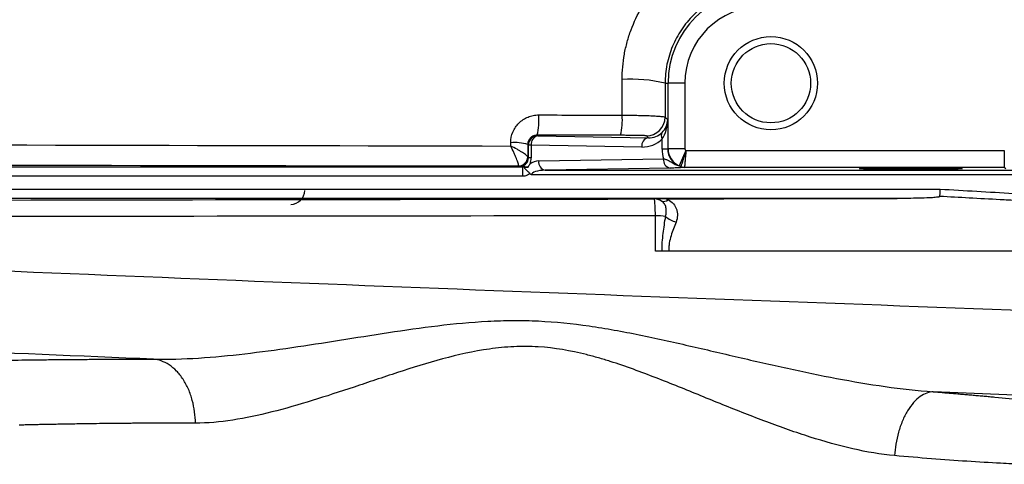
# Model space of a CAD drawing. Units: inches. Extents: x -32.8 to 34.4, y -13.4 to 24.1.
# Drawn here: x 12.1 to 16.3, y -10.2 to -8.3 of the extents above; entities that cross this region are included whole.
import ezdxf

# ---------------------------------------------------------------- set-up
doc = ezdxf.new("R2010")
doc.units = ezdxf.units.IN
doc.header["$MEASUREMENT"] = 0

msp = doc.modelspace()

# ---------------------------------------------------------------- linework, layer by layer
at = {"color": 7, "linetype": 'Continuous', "lineweight": 25}
for p, q in [((14.8693, -8.6131), (14.8819, -8.6131)), ((14.8819, -8.8899), (14.8819, -8.6131)), ((14.9527, -8.6131), (14.8819, -8.6131)), ((14.9527, -8.6131), (14.9527, -8.8899)), ((14.869, -8.7566), (14.8802, -8.7677)), ((14.8802, -8.7677), (14.8802, -8.8916)), ((14.3291, -8.8328), (14.3317, -8.8354)), ((14.3317, -8.8354), (14.7986, -8.8435)), ((14.7986, -8.8435), (14.7903, -8.8353)), ((14.8572, -8.8916), (14.8572, -8.8484)), ((14.2923, -8.8747), (14.2894, -8.8718)), ((14.3039, -8.8747), (14.2923, -8.8747)), ((14.2923, -8.9279), (14.2923, -8.8747)), ((14.3039, -8.8747), (14.3039, -8.9279)), ((14.7707, -8.8829), (14.3039, -8.8747)), ((14.8802, -8.8916), (14.8572, -8.8916)), ((14.8802, -8.8916), (14.8819, -8.8899)), ((14.9527, -8.8899), (14.8819, -8.8899)), ((14.9575, -8.8972), (14.9292, -8.9621)), ((14.2894, -8.9249), (14.2923, -8.9279)), ((14.3039, -8.9279), (14.2923, -8.9279)), ((14.3356, -8.9415), (14.8626, -8.9323)), ((14.959, -8.8978), (16.3016, -8.8978)), ((16.3016, -8.8978), (16.3016, -8.9687)), ((10.3012, -8.9668), (14.2682, -8.9668)), ((14.2516, -8.9658), (14.25, -8.9643)), ((14.2682, -9.0061), (14.2682, -8.9668)), ((14.8905, -8.9717), (14.3634, -8.9809)), ((16.3016, -8.9687), (14.9523, -8.9687)), ((16.3083, -8.9754), (16.3016, -8.9687)), ((14.2682, -9.0061), (10.3012, -9.0061)), ((16.3562, -9.0005), (14.3054, -9.0005)), ((14.3634, -8.9809), (16.4579, -8.9809)), ((8.6088, -9.0606), (16.0307, -9.0606)), ((15.8489, -9.1), (8.6088, -9.1)), ((14.8231, -9.1021), (14.8229, -9.1018))]:
    msp.add_line(p, q, dxfattribs=at)
for radius in [0.1969, 0.1673]:
    msp.add_circle((15.3162, -8.6131), radius, dxfattribs=at)
for centre, radius, start, end in [((15.2768, -8.6131), 0.3949, 90, 180), ((15.2768, -8.6131), 0.3241, 90, 180), ((14.7285, -9.1872), 0.5911, 76.2248, 93.9402), ((14.0584, -8.7689), 0.2781, 346.7287, 4.4724), ((14.4001, -8.7696), 0.2887, 347.257, 4.2854), ((14.7903, -8.7565), 0.0788, 270.0204, 359.9796), ((14.3317, -8.8748), 0.0394, 90.0204, 179.9796), ((14.3393, -8.8703), 0.0357, 102.2379, 187.2251), ((14.8061, -8.8784), 0.0357, 102.2379, 187.2251), ((14.8777, -8.8343), 0.0249, 147.6768, 214.2884), ((14.2334, -9.0711), 0.2071, 74.3103, 94.4266), ((14.25, -8.9249), 0.0394, 270.0204, 359.9796), ((14.2501, -8.9237), 0.0391, 270.5462, 359.2457), ((14.898, -8.9368), 0.0357, 172.7749, 257.7621), ((14.3366, -9.0005), 0.0591, 91, 129.7635), ((14.371, -8.946), 0.0357, 172.7749, 257.7621), ((14.9524, -8.9301), 0.0386, 245.256, 269.8277), ((14.9525, -8.929), 0.0395, 246.6772, 269.9304), ((13.2886, -9.0659), 0.0591, 270, 0), ((14.8231, -9.1611), 0.059, 58.4688, 90.0147), ((14.8634, -9.0856), 0.0269, 249.5238, 312.9601), ((14.8298, -9.5682), 0.3946, 83.9125, 90.2204), ((14.9402, -9.1022), 0.1007, 227.0525, 255.8439)]:
    msp.add_arc(centre, radius, start, end, dxfattribs=at)
for centre, major_axis, ratio, start_param, end_param in [((14.8015, -8.7677), (0.0732, 0.03), 0.963603, 5.113006, 5.880951), ((14.8015, -8.7677), (0.0025, 0.1161), 0.678124, 3.95931, 4.727255), ((14.7707, -8.7648), (0.1111, -0.0472), 0.975196, 5.105164, 5.907711), ((14.7985, -8.7648), (0.0747, -0.032), 0.963086, 5.104393, 5.90694), ((15.0175, -8.8888), (0.1481, 0.0629), 0.975196, 2.749122, 3.011069), ((14.9618, -8.8888), (0.0755, 0.0326), 0.951232, 2.751347, 3.911011), ((14.9606, -8.8899), (0.0557, -0.0557), 0.999756, 3.927143, 5.086807), ((14.9606, -8.8899), (0.00557, 0.00557), 0.999695, 2.356347, 3.516011), ((14.2515, -8.9264), (0.0377, -0.0163), 0.951232, 5.10294, 6.673431), ((14.2237, -8.9264), (0.0741, -0.0314), 0.975196, 0.037616, 0.392471), ((14.3645, -9.0005), (0.0591, 0), 0.333333, 1.58825, 3.141593)]:
    msp.add_ellipse(centre, major_axis=major_axis, ratio=ratio, start_param=start_param, end_param=end_param, dxfattribs=at)
msp.add_ellipse((15.9067, -8.9743), major_axis=(0.2165, 0), ratio=0.017455, dxfattribs=at)
for points, knots in [([(14.6879, -8.5975), (14.6879, -8.5617), (14.691, -8.5262), (14.7005, -8.4735), (14.7045, -8.4559), (14.7139, -8.4217), (14.7194, -8.4048), (14.7378, -8.3552), (14.753, -8.3233), (14.7803, -8.2772), (14.7901, -8.2622), (14.8108, -8.2335), (14.8218, -8.2196), (14.8564, -8.1795), (14.8818, -8.1549), (14.9374, -8.1099), (14.9669, -8.0901), (15.0133, -8.0646), (15.0291, -8.0568), (15.0616, -8.0425), (15.0783, -8.0361), (15.1291, -8.0189), (15.1636, -8.0107), (15.1986, -8.0055)], [0, 0, 0, 0, 0.125, 0.125, 0.1875, 0.1875, 0.25, 0.25, 0.375, 0.375, 0.4375, 0.4375, 0.5, 0.5, 0.625, 0.625, 0.75, 0.75, 0.8125, 0.8125, 0.875, 0.875, 1, 1, 1, 1]), ([(15.2768, -8.2071), (15.2498, -8.207), (15.2233, -8.2096), (15.1843, -8.2173), (15.1713, -8.2206), (15.1458, -8.2283), (15.133, -8.2328), (15.0961, -8.2481), (15.0727, -8.2606), (15.0396, -8.2826), (15.0288, -8.2906), (15.0081, -8.3075), (14.9982, -8.3165), (14.9701, -8.3445), (14.9533, -8.3649), (14.931, -8.3981), (14.924, -8.4096), (14.9115, -8.433), (14.9001, -8.4569), (14.8911, -8.4818), (14.8833, -8.5072), (14.88, -8.5202), (14.872, -8.5596), (14.8693, -8.5862), (14.8693, -8.6131)], [0, 0, 0, 0, 0.125, 0.125, 0.1875, 0.1875, 0.25, 0.25, 0.375, 0.375, 0.4375, 0.4375, 0.5, 0.5, 0.625, 0.625, 0.6875, 0.6875, 0.75, 0.8125, 0.8125, 0.875, 0.875, 1, 1, 1, 1]), ([(14.2174, -8.8647), (14.2174, -8.8491), (14.2206, -8.8336), (14.2295, -8.8124), (14.2332, -8.8055), (14.2418, -8.7927), (14.2467, -8.7868), (14.2576, -8.776), (14.2637, -8.7711), (14.2765, -8.7626), (14.2833, -8.759), (14.2976, -8.7532), (14.3051, -8.7509), (14.3202, -8.748), (14.3279, -8.7472), (14.3357, -8.7472)], [0, 0, 0, 0, 0.25, 0.25, 0.375, 0.375, 0.5, 0.5, 0.625, 0.625, 0.75, 0.75, 0.875, 0.875, 1, 1, 1, 1]), ([(14.3357, -8.7472), (14.388, -8.7473), (14.4403, -8.7475), (14.4926, -8.7476), (14.5577, -8.7477), (14.6228, -8.7479), (14.688, -8.748)], [0, 0, 0, 0, 0.004000001, 0.004000001, 0.004000001, 0.008979147, 0.008979147, 0.008979147, 0.008979147]), ([(14.688, -8.748), (14.7001, -8.7481), (14.712, -8.7482), (14.7352, -8.7484), (14.7466, -8.7486), (14.7685, -8.7491), (14.7788, -8.7494), (14.7983, -8.75), (14.8074, -8.7504), (14.824, -8.7512), (14.8314, -8.7516), (14.8444, -8.7525), (14.85, -8.753), (14.8591, -8.7539), (14.8626, -8.7545), (14.8675, -8.7555), (14.8688, -8.756), (14.869, -8.7566)], [0, 0, 0, 0, 0.125, 0.125, 0.25, 0.25, 0.375, 0.375, 0.5, 0.5, 0.625, 0.625, 0.75, 0.75, 0.875, 0.875, 1, 1, 1, 1]), ([(14.3291, -8.8328), (14.3238, -8.8327), (14.3187, -8.8337), (14.3092, -8.8376), (14.3048, -8.8404), (14.2939, -8.851), (14.2894, -8.8611), (14.2894, -8.8718)], [0, 0, 0, 0, 0.25, 0.25, 0.5, 0.5, 1, 1, 1, 1]), ([(14.7903, -8.8353), (14.7902, -8.8352), (14.7894, -8.835), (14.7865, -8.8348), (14.7844, -8.8347), (14.7789, -8.8344), (14.7755, -8.8343), (14.7677, -8.8341), (14.7633, -8.834), (14.7534, -8.8338), (14.7479, -8.8337), (14.7362, -8.8336), (14.73, -8.8335), (14.7169, -8.8334), (14.71, -8.8334), (14.6961, -8.8333), (14.689, -8.8333), (14.6817, -8.8333)], [0, 0, 0, 0, 0.125, 0.125, 0.25, 0.25, 0.375, 0.375, 0.5, 0.5, 0.625, 0.625, 0.75, 0.75, 0.875, 0.875, 1, 1, 1, 1]), ([(14.2505, -8.9628), (14.2507, -8.9618), (14.2506, -8.9604), (14.2499, -8.9565), (14.2494, -8.9542), (14.2478, -8.9487), (14.2468, -8.9456), (14.2443, -8.9388), (14.243, -8.9351), (14.2399, -8.9274), (14.2382, -8.9233), (14.2345, -8.9147), (14.2326, -8.9104), (14.2265, -8.8969), (14.2219, -8.8875), (14.2174, -8.8784)], [0, 0, 0, 0, 0.125, 0.125, 0.25, 0.25, 0.375, 0.375, 0.5, 0.5, 0.625, 0.625, 0.75, 0.75, 1, 1, 1, 1]), ([(14.2893, -8.9242), (14.2892, -8.9235), (14.2886, -8.9225), (14.2865, -8.9201), (14.2849, -8.9187), (14.281, -8.9156), (14.2786, -8.9138), (14.2732, -8.91), (14.2702, -8.908), (14.2635, -8.9038), (14.2599, -8.9016), (14.2522, -8.8971), (14.2482, -8.8948), (14.2356, -8.8878), (14.2265, -8.883), (14.2174, -8.8784)], [0, 0, 0, 0, 0.125, 0.125, 0.25, 0.25, 0.375, 0.375, 0.5, 0.5, 0.625, 0.625, 0.75, 0.75, 1, 1, 1, 1]), ([(14.8626, -8.9323), (14.8676, -8.9333), (14.872, -8.9345), (14.8798, -8.9373), (14.8833, -8.9389), (14.8929, -8.9441), (14.8985, -8.9479), (14.9095, -8.9546), (14.9149, -8.9575), (14.9256, -8.9621), (14.9309, -8.9639), (14.9363, -8.9651)], [0, 0, 0, 0, 0.125, 0.125, 0.25, 0.25, 0.5, 0.5, 0.75, 0.75, 1, 1, 1, 1]), ([(14.9369, -8.9652), (14.937, -8.9649), (14.9372, -8.9642), (14.9379, -8.962), (14.9384, -8.9605), (14.9396, -8.9568), (14.9403, -8.9547), (14.942, -8.9497), (14.9429, -8.9468), (14.9449, -8.9406), (14.946, -8.9373), (14.9483, -8.9302), (14.9496, -8.9264), (14.9521, -8.9186), (14.9535, -8.9146), (14.9562, -8.9063), (14.9576, -8.902), (14.959, -8.8978)], [0, 0, 0, 0, 0.125, 0.125, 0.25, 0.25, 0.375, 0.375, 0.5, 0.5, 0.625, 0.625, 0.75, 0.75, 0.875, 0.875, 1, 1, 1, 1]), ([(14.9525, -8.9685), (14.9525, -8.9681), (14.9526, -8.9674), (14.9528, -8.9651), (14.9529, -8.9635), (14.9533, -8.9597), (14.9535, -8.9574), (14.954, -8.9522), (14.9542, -8.9492), (14.9548, -8.9427), (14.9552, -8.9392), (14.9558, -8.9317), (14.9562, -8.9277), (14.957, -8.9196), (14.9574, -8.9154), (14.9582, -8.9067), (14.9586, -8.9022), (14.959, -8.8978)], [0, 0, 0, 0, 0.125, 0.125, 0.25, 0.25, 0.375, 0.375, 0.5, 0.5, 0.625, 0.625, 0.75, 0.75, 0.875, 0.875, 1, 1, 1, 1]), ([(14.2682, -8.9668), (14.2649, -8.9666), (14.262, -8.9665), (14.2566, -8.9661), (14.2541, -8.966), (14.2516, -8.9658)], [0, 0, 0, 0, 0.5, 0.5, 1, 1, 1, 1]), ([(14.2729, -8.967), (14.2733, -8.9683), (14.2743, -8.9699), (14.2773, -8.9738), (14.2792, -8.9759), (14.284, -8.9807), (14.2867, -8.9832), (14.2912, -8.9871), (14.2927, -8.9885), (14.2958, -8.9912), (14.2973, -8.9925), (14.2986, -8.9942)], [0, 0, 0, 0, 0.25, 0.25, 0.5, 0.5, 0.75, 0.75, 0.875, 0.875, 1, 1, 1, 1]), ([(14.2729, -8.967), (14.274, -8.9671), (14.2763, -8.9672), (14.2824, -8.9673), (14.2862, -8.9674), (14.2904, -8.9675)], [0, 0, 0, 0, 0.5, 0.5, 1, 1, 1, 1]), ([(14.2904, -8.9675), (14.2867, -8.9674), (14.2834, -8.9673), (14.2776, -8.9671), (14.2751, -8.9671), (14.2729, -8.967)], [0, 0, 0, 0, 0.5, 0.5, 1, 1, 1, 1]), ([(14.2904, -8.9675), (14.2932, -8.9634), (14.2959, -8.9594), (14.2987, -8.9554), (14.2987, -8.9553), (14.2988, -8.9552), (14.2989, -8.9551)], [0, 0, 0, 0, 0.0004285311, 0.0004285311, 0.0004285311, 0.0004373063, 0.0004373063, 0.0004373063, 0.0004373063]), ([(14.9523, -8.9687), (14.9499, -8.9689), (14.9474, -8.9692), (14.9416, -8.9697), (14.9383, -8.97), (14.9298, -8.9705), (14.9245, -8.9708), (14.9105, -8.9712), (14.9015, -8.9715), (14.8905, -8.9717)], [0, 0, 0, 0, 0.25, 0.25, 0.5, 0.5, 0.75, 0.75, 1, 1, 1, 1]), ([(14.2986, -8.9942), (14.2945, -8.998), (14.2898, -9.001), (14.2793, -9.0051), (14.2738, -9.0061), (14.2682, -9.0061)], [0, 0, 0, 0, 0.5, 0.5, 1, 1, 1, 1]), ([(16.0298, -9.0913), (16.0299, -9.0894), (16.03, -9.0874), (16.0301, -9.0828), (16.0302, -9.0803), (16.0304, -9.0724), (16.0306, -9.0664), (16.0307, -9.0606)], [0, 0, 0, 0, 0.25, 0.25, 0.5, 0.5, 1, 1, 1, 1]), ([(8.5948, -9.114), (9.63, -9.1116), (10.6665, -9.1094), (12.7428, -9.1054), (13.7823, -9.1036), (14.8231, -9.1021)], [0, 0, 0, 0, 0.5, 0.5, 1, 1, 1, 1]), ([(14.8735, -9.1013), (14.8638, -9.1014), (14.8546, -9.1014), (14.8414, -9.1015), (14.8372, -9.1015), (14.8315, -9.1016), (14.8296, -9.1016), (14.8261, -9.1017), (14.8244, -9.1017), (14.8229, -9.1018)], [0, 0, 0, 0, 0.5, 0.5, 0.75, 0.75, 0.875, 0.875, 1, 1, 1, 1]), ([(14.854, -9.1108), (14.8503, -9.1085), (14.8463, -9.1064), (14.8384, -9.1038), (14.8356, -9.1031), (14.8294, -9.102), (14.8261, -9.1018), (14.8229, -9.1018)], [0, 0, 0, 0, 0.5, 0.5, 0.75, 0.75, 1, 1, 1, 1]), ([(14.8283, -9.1736), (14.8282, -9.164), (14.828, -9.1546), (14.8276, -9.1417), (14.8274, -9.1376), (14.8271, -9.1299), (14.8268, -9.1264), (14.8264, -9.1198), (14.8261, -9.1169), (14.8256, -9.1117), (14.8253, -9.1096), (14.8244, -9.1042), (14.8238, -9.1022), (14.8231, -9.1021)], [0, 0, 0, 0, 0.25, 0.25, 0.375, 0.375, 0.5, 0.5, 0.625, 0.625, 0.75, 0.75, 1, 1, 1, 1]), ([(16.0298, -9.0913), (16.0298, -9.0919), (16.029, -9.0924), (16.0275, -9.093), (16.0266, -9.0933), (16.024, -9.094), (16.0222, -9.0943), (16.0167, -9.0951), (16.0129, -9.0955), (16.0016, -9.0966), (15.994, -9.0971), (15.9712, -9.0982), (15.956, -9.0987), (15.9101, -9.0997), (15.8795, -9.0999), (15.8489, -9.1)], [0, 0, 0, 0, 0.015625, 0.015625, 0.03125, 0.03125, 0.0625, 0.0625, 0.125, 0.125, 0.25, 0.25, 0.5, 0.5, 1, 1, 1, 1]), ([(16.1689, -9.0993), (16.1689, -9.0993), (16.1689, -9.0993), (16.1689, -9.0993), (16.1276, -9.0969), (16.0862, -9.0946), (16.0449, -9.0922), (16.0399, -9.0919), (16.0348, -9.0916), (16.0298, -9.0913)], [-0.00000006, -0.00000006, -0.00000006, -0.00000006, 0, 0, 0, 0.003155516, 0.003155516, 0.003155516, 0.003538003, 0.003538003, 0.003538003, 0.003538003]), ([(16.338, -9.1082), (16.3255, -9.1075), (16.313, -9.1068), (16.3005, -9.1062), (16.2567, -9.1038), (16.2128, -9.1015), (16.1689, -9.0993), (16.1689, -9.0993), (16.1689, -9.0993), (16.1689, -9.0993)], [0.001047284, 0.001047284, 0.001047284, 0.001047284, 0.002000001, 0.002000001, 0.002000001, 0.005348144, 0.005348144, 0.005348144, 0.005348204, 0.005348204, 0.005348204, 0.005348204]), ([(14.8717, -9.1758), (14.8734, -9.1692), (14.8742, -9.1626), (14.8745, -9.15), (14.8741, -9.144), (14.8717, -9.1328), (14.8697, -9.1276), (14.8636, -9.1183), (14.8594, -9.1142), (14.854, -9.1108)], [0, 0, 0, 0, 0.25, 0.25, 0.5, 0.5, 0.75, 0.75, 1, 1, 1, 1]), ([(14.8817, -9.1053), (14.8907, -9.11), (14.8983, -9.1158), (14.9104, -9.1293), (14.9149, -9.1371), (14.9191, -9.1496), (14.9201, -9.1539), (14.9213, -9.1629), (14.9215, -9.1675), (14.921, -9.1812), (14.9192, -9.1905), (14.9156, -9.1998)], [0, 0, 0, 0, 0.25, 0.25, 0.5, 0.5, 0.625, 0.625, 0.75, 0.75, 1, 1, 1, 1]), ([(7.1603, -9.1793), (7.9853, -9.2217), (8.8118, -9.2616), (10.4665, -9.3374), (11.2948, -9.3733), (12.9533, -9.442), (13.7832, -9.4749), (15.4445, -9.5381), (16.2758, -9.5685), (17.1076, -9.5979)], [0, 0, 0, 0, 0.25, 0.25, 0.5, 0.5, 0.75, 0.75, 1, 1, 1, 1]), ([(14.8283, -9.1736), (13.7884, -9.1743), (12.7497, -9.1756), (10.6752, -9.1796), (9.6395, -9.1823), (8.6052, -9.1859)], [0, 0, 0, 0, 0.5, 0.5, 1, 1, 1, 1]), ([(14.8286, -9.3225), (14.8285, -9.2833), (14.8284, -9.2441), (14.8284, -9.2049), (14.8283, -9.1945), (14.8283, -9.184), (14.8283, -9.1736)], [0, 0, 0, 0, 0.003000003, 0.003000003, 0.003000003, 0.003797963, 0.003797963, 0.003797963, 0.003797963]), ([(14.8567, -9.3225), (14.8562, -9.2974), (14.8581, -9.2724), (14.864, -9.2236), (14.868, -9.1996), (14.8717, -9.1758)], [0, 0, 0, 0, 0.5, 0.5, 1, 1, 1, 1]), ([(14.9156, -9.1998), (14.9085, -9.2183), (14.9008, -9.2374), (14.8914, -9.2677), (14.8887, -9.2782), (14.8861, -9.2946), (14.8855, -9.3001), (14.885, -9.3085), (14.8849, -9.3113), (14.8849, -9.3169), (14.8849, -9.3197), (14.8851, -9.3225)], [0, 0, 0, 0, 0.5, 0.5, 0.75, 0.75, 0.875, 0.875, 0.9375, 0.9375, 1, 1, 1, 1]), ([(14.8567, -9.3225), (14.8526, -9.3225), (14.848, -9.3225), (14.8386, -9.3225), (14.8336, -9.3225), (14.8286, -9.3225)], [0, 0, 0, 0, 0.5, 0.5, 1, 1, 1, 1]), ([(14.8851, -9.3225), (14.88, -9.3225), (14.8751, -9.3225), (14.8656, -9.3225), (14.861, -9.3225), (14.8567, -9.3225)], [0, 0, 0, 0, 0.5, 0.5, 1, 1, 1, 1]), ([(16.3777, -9.3225), (16.0988, -9.3225), (15.6011, -9.3225), (15.1037, -9.3225), (14.8851, -9.3225)], [0.000972, 0.000972, 0.000972, 0.000972, 0.56, 0.9987161, 0.9987161, 0.9987161, 0.9987161]), ([(12.7094, -9.7792), (12.0828, -9.7531), (11.4565, -9.727), (10.2051, -9.6747), (9.58, -9.6485), (8.9554, -9.6223)], [0, 0, 0, 0, 0.5, 0.5, 1, 1, 1, 1]), ([(12.7094, -9.7792), (12.7717, -9.7804), (12.8352, -9.7783), (12.9641, -9.77), (13.0291, -9.7637), (13.2258, -9.7409), (13.3592, -9.7203), (13.563, -9.6881), (13.6316, -9.6771), (13.7698, -9.6562), (13.8392, -9.6462), (13.9791, -9.6293), (14.0496, -9.6224), (14.1562, -9.6168), (14.1919, -9.6157), (14.2634, -9.6153), (14.2992, -9.6161), (14.4062, -9.6212), (14.4773, -9.6286), (14.5839, -9.6439), (14.6195, -9.6498), (14.6902, -9.6624), (14.7254, -9.6692), (14.8307, -9.6907), (14.9005, -9.7063), (15.0396, -9.7382), (15.1089, -9.7545), (15.2474, -9.7867), (15.3166, -9.8025), (15.4549, -9.8328), (15.5241, -9.8472), (15.6618, -9.8733), (15.7302, -9.8851), (15.8665, -9.9044), (15.9343, -9.9121), (16.0019, -9.9166)], [0, 0, 0, 0, 0.0625, 0.0625, 0.125, 0.125, 0.25, 0.25, 0.3125, 0.3125, 0.375, 0.375, 0.4375, 0.4375, 0.46875, 0.46875, 0.5, 0.5, 0.5625, 0.5625, 0.59375, 0.59375, 0.625, 0.625, 0.6875, 0.6875, 0.75, 0.75, 0.8125, 0.8125, 0.875, 0.875, 0.9375, 0.9375, 1, 1, 1, 1]), ([(15.8381, -10.1867), (15.7799, -10.1813), (15.7212, -10.1711), (15.6027, -10.1441), (15.5428, -10.1273), (15.4518, -10.0984), (15.4213, -10.0882), (15.3598, -10.0667), (15.329, -10.0555), (15.2366, -10.0209), (15.175, -9.9965), (15.0511, -9.9465), (14.989, -9.9209), (14.8634, -9.8703), (14.8, -9.8452), (14.7032, -9.8103), (14.6706, -9.799), (14.6211, -9.7834), (14.6045, -9.7783), (14.5711, -9.7687), (14.5542, -9.7642), (14.47, -9.743), (14.4022, -9.7312), (14.2995, -9.7249), (14.2651, -9.7247), (14.2133, -9.7271), (14.1959, -9.7284), (14.1616, -9.7317), (14.1446, -9.7337), (14.0601, -9.7458), (13.9944, -9.7608), (13.8654, -9.7956), (13.8022, -9.8154), (13.7084, -9.8459), (13.6775, -9.8562), (13.6163, -9.8766), (13.586, -9.8868), (13.436, -9.9368), (13.3207, -9.9741), (13.1529, -10.0162), (13.0979, -10.0279), (12.9894, -10.0447), (12.9369, -10.0495), (12.8861, -10.0494)], [0, 0, 0, 0, 0.0625, 0.0625, 0.125, 0.125, 0.15625, 0.15625, 0.1875, 0.1875, 0.25, 0.25, 0.3125, 0.3125, 0.375, 0.375, 0.40625, 0.40625, 0.421875, 0.421875, 0.4375, 0.4375, 0.5, 0.5, 0.53125, 0.53125, 0.546875, 0.546875, 0.5625, 0.5625, 0.625, 0.625, 0.6875, 0.6875, 0.71875, 0.71875, 0.75, 0.75, 0.875, 0.875, 0.9375, 0.9375, 1, 1, 1, 1]), ([(11.8807, -9.7874), (11.8813, -9.7874), (11.8824, -9.7874), (11.8846, -9.7873), (11.8872, -9.7873), (11.8901, -9.7872), (11.8933, -9.7871), (11.897, -9.787), (11.901, -9.7869), (11.9054, -9.7868), (11.9101, -9.7867), (11.9152, -9.7866), (11.9207, -9.7865), (11.9265, -9.7864), (11.9485, -9.7859), (11.9968, -9.785), (12.0759, -9.7836), (12.1514, -9.7825), (12.214, -9.7817), (12.2825, -9.781), (12.343, -9.7804), (12.3924, -9.7801), (12.4284, -9.7798), (12.4655, -9.7796), (12.5035, -9.7795), (12.5426, -9.7793), (12.5827, -9.7792), (12.6239, -9.7792), (12.666, -9.7792), (12.6949, -9.7792), (12.7094, -9.7792)], [0, 0, 0, 0, 0.0154082, 0.0308053, 0.0461944, 0.061578, 0.0769593, 0.0923408, 0.1077255, 0.1231161, 0.1385155, 0.1539265, 0.1693517, 0.184794, 0.200256, 0.3339468, 0.4673787, 0.5339565, 0.600303, 0.6666105, 0.7330672, 0.7627736, 0.7924326, 0.8220595, 0.8516696, 0.8812783, 0.9109007, 0.9405519, 0.9702468, 1, 1, 1, 1]), ([(12.8861, -10.0494), (12.8859, -10.0339), (12.8848, -10.0178), (12.8805, -9.9854), (12.8773, -9.9691), (12.8686, -9.937), (12.8631, -9.9213), (12.8501, -9.8913), (12.8425, -9.8772), (12.8255, -9.8512), (12.8161, -9.8395), (12.7962, -9.819), (12.7857, -9.8102), (12.7641, -9.796), (12.753, -9.7905), (12.731, -9.7827), (12.7201, -9.7803), (12.7094, -9.7792)], [0, 0, 0, 0, 0.125, 0.125, 0.25, 0.25, 0.375, 0.375, 0.5, 0.5, 0.625, 0.625, 0.75, 0.75, 0.875, 0.875, 1, 1, 1, 1]), ([(16.0019, -9.9166), (15.9931, -9.9169), (15.984, -9.9187), (15.9653, -9.9254), (15.9558, -9.9304), (15.9369, -9.9439), (15.9276, -9.9524), (15.9096, -9.9726), (15.9011, -9.9843), (15.8852, -10.0105), (15.8779, -10.0249), (15.8651, -10.0554), (15.8595, -10.0715), (15.8502, -10.1044), (15.8466, -10.1212), (15.841, -10.1544), (15.8391, -10.1708), (15.8381, -10.1867)], [0, 0, 0, 0, 0.125, 0.125, 0.25, 0.25, 0.375, 0.375, 0.5, 0.5, 0.625, 0.625, 0.75, 0.75, 0.875, 0.875, 1, 1, 1, 1]), ([(16.0019, -9.9166), (16.0101, -9.9173), (16.0265, -9.9186), (16.0509, -9.9207), (16.0751, -9.9227), (16.0991, -9.9247), (16.1229, -9.9268), (16.1466, -9.9288), (16.17, -9.9309), (16.1933, -9.9329), (16.2164, -9.935), (16.2393, -9.9371), (16.2955, -9.9421), (16.3822, -9.9502), (16.4928, -9.9609), (16.595, -9.9711), (16.6882, -9.9808), (16.7728, -9.9898), (16.8479, -9.9981), (16.9136, -10.0055), (16.97, -10.012), (17.0176, -10.0176), (17.0481, -10.0212), (17.0668, -10.0235), (17.0774, -10.0248), (17.0868, -10.0259), (17.0951, -10.0269), (17.1023, -10.0278), (17.1061, -10.0283), (17.108, -10.0285)], [0, 0, 0, 0, 0.012823, 0.0256615, 0.0385182, 0.0513954, 0.0642957, 0.0772215, 0.0901755, 0.1031601, 0.1161778, 0.1292313, 0.1423229, 0.2132096, 0.2846251, 0.354856, 0.4256045, 0.4962251, 0.5671172, 0.6364118, 0.7059787, 0.776005, 0.8466569, 0.8720549, 0.8975097, 0.9230265, 0.9486107, 0.974267, 1, 1, 1, 1]), ([(12.8861, -10.0494), (12.8787, -10.0494), (12.8637, -10.0494), (12.8414, -10.0494), (12.819, -10.0494), (12.7965, -10.0494), (12.7739, -10.0495), (12.7512, -10.0495), (12.7285, -10.0496), (12.7057, -10.0497), (12.683, -10.0498), (12.6603, -10.0499), (12.6377, -10.0501), (12.6152, -10.0502), (12.5928, -10.0504), (12.562, -10.0507), (12.5194, -10.0511), (12.4627, -10.0518), (12.3985, -10.0527), (12.3455, -10.0535), (12.3052, -10.0543), (12.2777, -10.0548), (12.2533, -10.0552), (12.2318, -10.0557), (12.213, -10.0561), (12.1968, -10.0564), (12.1829, -10.0568), (12.1713, -10.0571), (12.1618, -10.0573), (12.1542, -10.0575), (12.1484, -10.0577), (12.144, -10.0579), (12.1424, -10.0579), (12.1415, -10.058)], [0, 0, 0, 0, 0.0165866, 0.0334952, 0.0507257, 0.0682781, 0.0861525, 0.1043489, 0.1228673, 0.1417076, 0.1608698, 0.180354, 0.2001602, 0.2202884, 0.2407385, 0.2615105, 0.3062208, 0.3645642, 0.4365389, 0.5221427, 0.5656032, 0.6079466, 0.6491729, 0.6892822, 0.7282744, 0.7661495, 0.8029077, 0.8385488, 0.873073, 0.9064802, 0.9387704, 0.9699437, 1, 1, 1, 1]), ([(16.9148, -10.2234), (16.9145, -10.2234), (16.914, -10.2235), (16.9083, -10.224), (16.8996, -10.2245), (16.8876, -10.2253), (16.8711, -10.2262), (16.8469, -10.2272), (16.8182, -10.2281), (16.7915, -10.2288), (16.7644, -10.2294), (16.7348, -10.2298), (16.7017, -10.23), (16.6657, -10.23), (16.6165, -10.2297), (16.5514, -10.2287), (16.467, -10.2266), (16.3789, -10.2234), (16.2731, -10.2186), (16.1465, -10.2112), (15.9969, -10.2007), (15.8906, -10.1913), (15.8381, -10.1867)], [0, 0, 0, 0, 0.0354072, 0.0769377, 0.1228133, 0.1486193, 0.1899867, 0.2483239, 0.2909535, 0.3281262, 0.3604257, 0.3936902, 0.4310172, 0.4664333, 0.4999387, 0.5664324, 0.6303963, 0.6916463, 0.7501863, 0.8354928, 0.9187796, 1, 1, 1, 1])]:
    msp.add_open_spline(points, degree=3, knots=knots, dxfattribs=at)
for points in [[(14.688, -8.748), (14.6879, -8.6979), (14.6879, -8.6477), (14.6879, -8.5975)], [(14.8693, -8.6131), (14.8692, -8.6609), (14.8691, -8.7088), (14.869, -8.7566)], [(14.6817, -8.8333), (14.5641, -8.8331), (14.4466, -8.8329), (14.3291, -8.8328)], [(10.3753, -8.8709), (11.6535, -8.873), (12.9344, -8.8756), (14.2174, -8.8784)], [(14.2174, -8.8784), (14.2174, -8.8738), (14.2174, -8.8692), (14.2174, -8.8647)], [(14.2894, -8.8718), (14.2893, -8.8892), (14.2893, -8.9067), (14.2893, -8.9242)], [(14.9575, -8.8972), (14.958, -8.8974), (14.9585, -8.8976), (14.959, -8.8978)], [(14.2893, -8.9242), (14.2893, -8.9246), (14.2894, -8.9249), (14.2894, -8.9249)], [(14.25, -8.9643), (12.9398, -8.9623), (11.6318, -8.9599), (10.3265, -8.9571)], [(14.25, -8.9643), (14.2502, -8.9642), (14.2503, -8.9637), (14.2505, -8.9628)], [(14.2729, -8.967), (14.2712, -8.9669), (14.2697, -8.9668), (14.2682, -8.9668)], [(14.9369, -8.9652), (14.9343, -8.9642), (14.9317, -8.9632), (14.9292, -8.9621)], [(14.9363, -8.9651), (14.9365, -8.9652), (14.9367, -8.9652), (14.9369, -8.9652)], [(14.9525, -8.9685), (14.9524, -8.9686), (14.9524, -8.9686), (14.9523, -8.9687)], [(14.2986, -8.9942), (14.3006, -8.9966), (14.3029, -8.9987), (14.3054, -9.0005)], [(16.0307, -9.0606), (16.1338, -9.0666), (16.2368, -9.0724), (16.3398, -9.0787)], [(14.8735, -9.1013), (15.1985, -9.1009), (15.5236, -9.1004), (15.8489, -9.1)], [(14.8735, -9.1013), (14.8763, -9.1026), (14.8791, -9.1039), (14.8817, -9.1053)], [(17.108, -9.9628), (16.7392, -9.9474), (16.3705, -9.932), (16.0019, -9.9166)]]:
    msp.add_open_spline(points, degree=3, dxfattribs=at)

doc.saveas('drawing.dxf')
